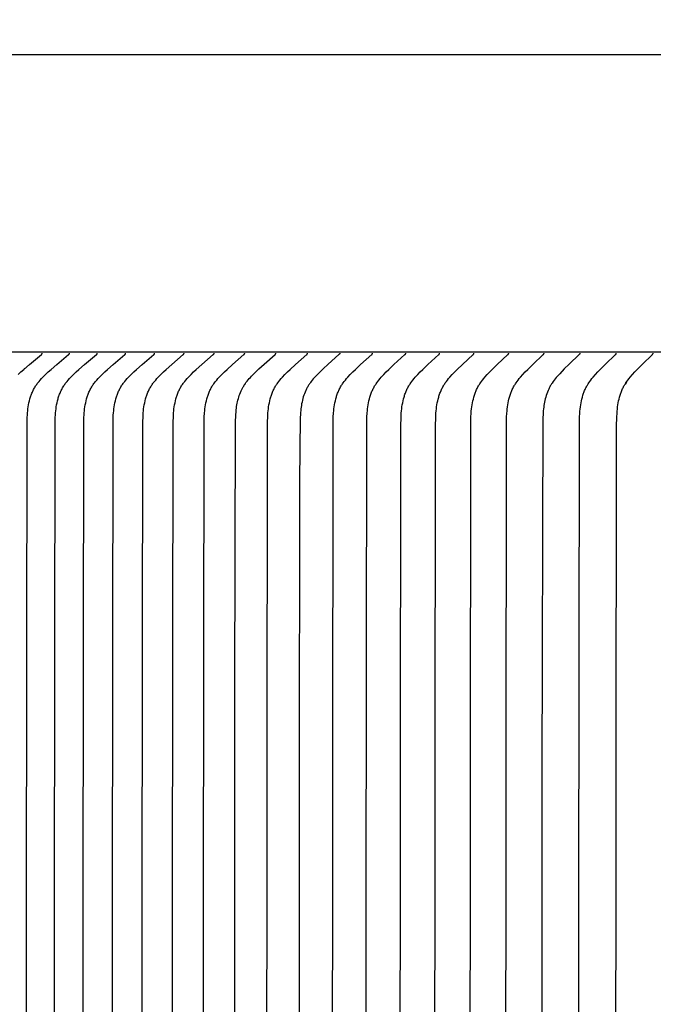
# Model space of a CAD drawing. Units: inches. Extents: x -8.7 to 78, y -7.6 to 46.1.
# Drawn here: x -0.4 to 0.6, y 13.1 to 14.7 of the extents above; entities that cross this region are included whole.
import ezdxf

# ---------------------------------------------------------------- set-up
doc = ezdxf.new("R2010")
doc.units = ezdxf.units.IN
doc.header["$MEASUREMENT"] = 0
doc.layers.add('Dimension (ANSI)', color=5, linetype='Continuous', lineweight=25)
doc.layers.add('PV', color=250, linetype='Continuous')
doc.styles.add('Arial', font='arial.ttf')
doc.dimstyles.new('Dimensions', dxfattribs={"dimtxt": 0.089844, "dimasz": 0.125, "dimexe": 0.0625, "dimexo": 0.125, "dimgap": 0.09, "dimtad": 0, "dimtih": 1, "dimtoh": 1, "dimzin": 0, "dimdsep": 46, "dimlunit": 5, "dimtxsty": 'Arial', "dimcen": 0, "dimadec": 0, "dimazin": 0, "dimtfac": 1, "dimtofl": 0, "dimtmove": 0, "dimatfit": 3, "dimfxl": 1, "dimfrac": 2, "dimtolj": 1, "dimtzin": 0, "dimarcsym": 0})

# ---------------------------------------------------------------- blocks, each defined once
blk = doc.blocks.new('*D7')
at = {"layer": 'Defpoints', "color": 0, "transparency": 16777216}
for p in [(-4.3722, 15.3376), (-4.3722, 8.9481), (17.6293, 8.9484)]:
    blk.add_point(p, dxfattribs=at)
at = {"layer": 'Dimension (ANSI)', "color": 0, "lineweight": -2, "transparency": 16777216}
for p, q in [((-4.3722, 9.4481), (-4.3722, 15.5876)), ((17.6293, 9.4484), (17.6293, 15.5876)), ((-3.8722, 15.3376), (3.0973, 15.3376)), ((17.1293, 15.3376), (10.1598, 15.3376))]:
    blk.add_line(p, q, dxfattribs=at)
at = {"layer": 'Dimension (ANSI)', "color": 0, "transparency": 16777216}
for points in [[(-3.8722, 15.4209), (-3.8722, 15.2543), (-4.3722, 15.3376)], [(17.1293, 15.4209), (17.1293, 15.2543), (17.6293, 15.3376)]]:
    blk.add_solid(points, dxfattribs=at)
at = {"layer": 'Dimension (ANSI)', "color": 0, "transparency": 16777216, "insert": (6.6286, 15.3376), "char_height": 0.359375, "attachment_point": 5, "style": 'Arial'}
blk.add_mtext('\\A1;Head Width = 22" [55.88 cm]', dxfattribs=at)

msp = doc.modelspace()

# ---------------------------------------------------------------- linework, layer by layer
at = {"layer": 'PV'}
msp.add_lwpolyline([(-1.3714, 14.662), (6.6283, 14.662)], dxfattribs=at)
at = {"layer": 'PV', "color": 1}
for points in [[(6.6283, 14.162), (-1.3714, 14.162)], [(-0.4187, 14.1245), (-0.414, 14.1288), (-0.4093, 14.1331), (-0.3998, 14.1413), (-0.3796, 14.1578), (-0.3794, 14.158), (-0.3793, 14.158), (-0.3792, 14.1581), (-0.3792, 14.1582), (-0.3791, 14.1583), (-0.379, 14.1584), (-0.3789, 14.1585), (-0.3788, 14.1586), (-0.3788, 14.1587), (-0.3787, 14.1587), (-0.3787, 14.1588), (-0.3786, 14.1588), (-0.3786, 14.1589), (-0.3786, 14.1589), (-0.3786, 14.159), (-0.3785, 14.159), (-0.3785, 14.1591), (-0.3785, 14.1591), (-0.3785, 14.1592), (-0.3784, 14.1592), (-0.3784, 14.1593), (-0.3784, 14.1594), (-0.3784, 14.1594), (-0.3783, 14.1595), (-0.3783, 14.1595), (-0.3783, 14.1596), (-0.3783, 14.1596), (-0.3783, 14.1597), (-0.3783, 14.1598), (-0.3783, 14.1598), (-0.3782, 14.1599), (-0.3782, 14.1599), (-0.3782, 14.16), (-0.3782, 14.1601), (-0.3782, 14.1601), (-0.3782, 14.1602), (-0.3782, 14.1603), (-0.3782, 14.1603), (-0.3782, 14.1604), (-0.3782, 14.1605)], [(-0.4052, 12.8182), (-0.4037, 14.0453), (-0.4034, 14.0529), (-0.4032, 14.0564), (-0.403, 14.0598), (-0.4026, 14.0632), (-0.4022, 14.0667), (-0.4017, 14.0701), (-0.4012, 14.0735), (-0.4005, 14.0769), (-0.3997, 14.0802), (-0.3988, 14.0835), (-0.3983, 14.0852), (-0.3978, 14.0868), (-0.3973, 14.0884), (-0.3967, 14.09), (-0.3961, 14.0916), (-0.3955, 14.0932), (-0.3948, 14.0947), (-0.3942, 14.0963), (-0.3934, 14.0978), (-0.3927, 14.0993), (-0.3919, 14.1008), (-0.391, 14.1023), (-0.3902, 14.1037), (-0.3893, 14.1052), (-0.3884, 14.1065), (-0.3875, 14.1078), (-0.3866, 14.1091), (-0.3856, 14.1103), (-0.3836, 14.1128), (-0.3815, 14.1152), (-0.3794, 14.1176), (-0.3772, 14.1199), (-0.3726, 14.1245), (-0.368, 14.1288), (-0.3634, 14.1331), (-0.3539, 14.1413), (-0.3338, 14.1578), (-0.3336, 14.158), (-0.3335, 14.1581), (-0.3334, 14.1581), (-0.3334, 14.1582), (-0.3333, 14.1583), (-0.3332, 14.1584), (-0.3331, 14.1585), (-0.3331, 14.1586), (-0.333, 14.1587), (-0.3329, 14.1587), (-0.3329, 14.1588), (-0.3329, 14.1588), (-0.3328, 14.1589), (-0.3328, 14.1589), (-0.3328, 14.159), (-0.3327, 14.159), (-0.3327, 14.1591), (-0.3327, 14.1591), (-0.3327, 14.1592), (-0.3326, 14.1592), (-0.3326, 14.1593), (-0.3326, 14.1594), (-0.3326, 14.1594), (-0.3326, 14.1595), (-0.3325, 14.1595), (-0.3325, 14.1596), (-0.3325, 14.1596), (-0.3325, 14.1597), (-0.3325, 14.1598), (-0.3325, 14.1598), (-0.3325, 14.1599), (-0.3324, 14.1599), (-0.3324, 14.16), (-0.3324, 14.1601), (-0.3324, 14.1601), (-0.3324, 14.1602), (-0.3324, 14.1603), (-0.3324, 14.1603), (-0.3324, 14.1604), (-0.3324, 14.1605)], [(-0.3579, 12.8182), (-0.3565, 14.0453), (-0.3562, 14.0529), (-0.356, 14.0564), (-0.3558, 14.0598), (-0.3554, 14.0632), (-0.355, 14.0667), (-0.3545, 14.0701), (-0.354, 14.0735), (-0.3533, 14.0769), (-0.3525, 14.0802), (-0.3516, 14.0835), (-0.3512, 14.0851), (-0.3507, 14.0868), (-0.3501, 14.0884), (-0.3496, 14.09), (-0.349, 14.0916), (-0.3483, 14.0932), (-0.3477, 14.0947), (-0.347, 14.0963), (-0.3463, 14.0978), (-0.3455, 14.0993), (-0.3447, 14.1008), (-0.3439, 14.1023), (-0.343, 14.1037), (-0.3421, 14.1052), (-0.3413, 14.1065), (-0.3404, 14.1078), (-0.3395, 14.1091), (-0.3385, 14.1103), (-0.3365, 14.1128), (-0.3345, 14.1152), (-0.3323, 14.1176), (-0.3301, 14.1199), (-0.3256, 14.1245), (-0.3211, 14.1288), (-0.3164, 14.1331), (-0.307, 14.1413), (-0.287, 14.1578), (-0.2869, 14.158), (-0.2868, 14.1581), (-0.2867, 14.1581), (-0.2866, 14.1582), (-0.2865, 14.1583), (-0.2865, 14.1584), (-0.2864, 14.1585), (-0.2863, 14.1586), (-0.2862, 14.1587), (-0.2862, 14.1587), (-0.2861, 14.1588), (-0.2861, 14.1588), (-0.2861, 14.1589), (-0.286, 14.1589), (-0.286, 14.159), (-0.286, 14.159), (-0.286, 14.1591), (-0.2859, 14.1591), (-0.2859, 14.1592), (-0.2859, 14.1593), (-0.2859, 14.1593), (-0.2859, 14.1594), (-0.2858, 14.1594), (-0.2858, 14.1595), (-0.2858, 14.1595), (-0.2858, 14.1596), (-0.2858, 14.1596), (-0.2857, 14.1597), (-0.2857, 14.1598), (-0.2857, 14.1598), (-0.2857, 14.1599), (-0.2857, 14.1599), (-0.2857, 14.16), (-0.2857, 14.1601), (-0.2857, 14.1601), (-0.2857, 14.1602), (-0.2857, 14.1603), (-0.2857, 14.1603), (-0.2857, 14.1604), (-0.2857, 14.1605)], [(-0.3097, 12.8182), (-0.3083, 14.0453), (-0.308, 14.0529), (-0.3078, 14.0564), (-0.3076, 14.0598), (-0.3073, 14.0632), (-0.3069, 14.0667), (-0.3064, 14.0701), (-0.3058, 14.0735), (-0.3051, 14.0768), (-0.3044, 14.0802), (-0.3035, 14.0835), (-0.303, 14.0851), (-0.3025, 14.0868), (-0.302, 14.0884), (-0.3014, 14.09), (-0.3009, 14.0916), (-0.3002, 14.0931), (-0.2996, 14.0947), (-0.2989, 14.0963), (-0.2982, 14.0978), (-0.2974, 14.0993), (-0.2966, 14.1008), (-0.2958, 14.1023), (-0.295, 14.1037), (-0.2941, 14.1052), (-0.2932, 14.1065), (-0.2923, 14.1078), (-0.2914, 14.1091), (-0.2905, 14.1103), (-0.2885, 14.1128), (-0.2864, 14.1152), (-0.2843, 14.1176), (-0.2821, 14.1199), (-0.2777, 14.1245), (-0.2731, 14.1288), (-0.2685, 14.1331), (-0.2591, 14.1413), (-0.2393, 14.1578), (-0.2392, 14.158), (-0.2391, 14.1581), (-0.239, 14.1581), (-0.2389, 14.1582), (-0.2388, 14.1583), (-0.2388, 14.1584), (-0.2387, 14.1585), (-0.2386, 14.1586), (-0.2385, 14.1587), (-0.2385, 14.1588), (-0.2384, 14.1588), (-0.2384, 14.1588), (-0.2384, 14.1589), (-0.2384, 14.1589), (-0.2383, 14.159), (-0.2383, 14.159), (-0.2383, 14.1591), (-0.2382, 14.1591), (-0.2382, 14.1592), (-0.2382, 14.1593), (-0.2382, 14.1593), (-0.2382, 14.1594), (-0.2381, 14.1594), (-0.2381, 14.1595), (-0.2381, 14.1595), (-0.2381, 14.1596), (-0.2381, 14.1596), (-0.2381, 14.1597), (-0.238, 14.1598), (-0.238, 14.1598), (-0.238, 14.1599), (-0.238, 14.16), (-0.238, 14.16), (-0.238, 14.1601), (-0.238, 14.1601), (-0.238, 14.1602), (-0.238, 14.1603), (-0.238, 14.1603), (-0.238, 14.1604), (-0.238, 14.1605)], [(-0.2606, 12.8182), (-0.2592, 14.0453), (-0.2589, 14.0529), (-0.2587, 14.0564), (-0.2585, 14.0598), (-0.2581, 14.0632), (-0.2577, 14.0666), (-0.2572, 14.0701), (-0.2567, 14.0735), (-0.256, 14.0768), (-0.2553, 14.0802), (-0.2544, 14.0835), (-0.2539, 14.0851), (-0.2534, 14.0867), (-0.2529, 14.0884), (-0.2524, 14.09), (-0.2518, 14.0916), (-0.2512, 14.0931), (-0.2505, 14.0947), (-0.2498, 14.0962), (-0.2491, 14.0978), (-0.2484, 14.0993), (-0.2476, 14.1008), (-0.2468, 14.1023), (-0.2459, 14.1037), (-0.245, 14.1052), (-0.2442, 14.1065), (-0.2433, 14.1078), (-0.2424, 14.1091), (-0.2414, 14.1103), (-0.2395, 14.1128), (-0.2375, 14.1152), (-0.2354, 14.1176), (-0.2332, 14.1199), (-0.2287, 14.1245), (-0.2242, 14.1288), (-0.2197, 14.1331), (-0.2104, 14.1413), (-0.1907, 14.1578), (-0.1905, 14.158), (-0.1904, 14.1581), (-0.1903, 14.1581), (-0.1903, 14.1582), (-0.1902, 14.1583), (-0.1901, 14.1584), (-0.19, 14.1585), (-0.19, 14.1586), (-0.1899, 14.1587), (-0.1898, 14.1588), (-0.1898, 14.1588), (-0.1898, 14.1588), (-0.1897, 14.1589), (-0.1897, 14.1589), (-0.1897, 14.159), (-0.1897, 14.159), (-0.1896, 14.1591), (-0.1896, 14.1591), (-0.1896, 14.1592), (-0.1896, 14.1593), (-0.1895, 14.1593), (-0.1895, 14.1594), (-0.1895, 14.1594), (-0.1895, 14.1595), (-0.1895, 14.1595), (-0.1894, 14.1596), (-0.1894, 14.1596), (-0.1894, 14.1597), (-0.1894, 14.1598), (-0.1894, 14.1598), (-0.1894, 14.1599), (-0.1894, 14.16), (-0.1894, 14.16), (-0.1894, 14.1601), (-0.1894, 14.1601), (-0.1894, 14.1602), (-0.1894, 14.1603), (-0.1894, 14.1603), (-0.1894, 14.1604), (-0.1894, 14.1605)], [(-0.2105, 12.8182), (-0.2091, 14.0453), (-0.2088, 14.0529), (-0.2086, 14.0564), (-0.2084, 14.0598), (-0.2081, 14.0632), (-0.2077, 14.0666), (-0.2072, 14.0701), (-0.2066, 14.0734), (-0.206, 14.0768), (-0.2052, 14.0802), (-0.2044, 14.0835), (-0.2039, 14.0851), (-0.2034, 14.0867), (-0.2029, 14.0883), (-0.2023, 14.09), (-0.2018, 14.0915), (-0.2011, 14.0931), (-0.2005, 14.0947), (-0.1998, 14.0962), (-0.1991, 14.0978), (-0.1984, 14.0993), (-0.1976, 14.1008), (-0.1968, 14.1023), (-0.1959, 14.1037), (-0.1951, 14.1052), (-0.1942, 14.1065), (-0.1933, 14.1078), (-0.1924, 14.1091), (-0.1915, 14.1103), (-0.1896, 14.1128), (-0.1875, 14.1152), (-0.1855, 14.1176), (-0.1833, 14.1199), (-0.1789, 14.1245), (-0.1744, 14.1288), (-0.1699, 14.1331), (-0.1606, 14.1413), (-0.1411, 14.1578), (-0.1409, 14.158), (-0.1409, 14.1581), (-0.1408, 14.1581), (-0.1407, 14.1582), (-0.1406, 14.1583), (-0.1405, 14.1584), (-0.1405, 14.1585), (-0.1404, 14.1586), (-0.1403, 14.1587), (-0.1403, 14.1588), (-0.1402, 14.1588), (-0.1402, 14.1588), (-0.1402, 14.1589), (-0.1401, 14.1589), (-0.1401, 14.159), (-0.1401, 14.159), (-0.1401, 14.1591), (-0.14, 14.1592), (-0.14, 14.1592), (-0.14, 14.1593), (-0.14, 14.1593), (-0.1399, 14.1594), (-0.1399, 14.1594), (-0.1399, 14.1595), (-0.1399, 14.1595), (-0.1399, 14.1596), (-0.1399, 14.1596), (-0.1398, 14.1597), (-0.1398, 14.1598), (-0.1398, 14.1598), (-0.1398, 14.1599), (-0.1398, 14.16), (-0.1398, 14.16), (-0.1398, 14.1601), (-0.1398, 14.1601), (-0.1398, 14.1602), (-0.1398, 14.1603), (-0.1398, 14.1603), (-0.1398, 14.1604), (-0.1398, 14.1605)], [(-0.1595, 12.8182), (-0.1581, 14.0453), (-0.1578, 14.0529), (-0.1576, 14.0564), (-0.1574, 14.0598), (-0.157, 14.0632), (-0.1567, 14.0666), (-0.1562, 14.07), (-0.1556, 14.0734), (-0.155, 14.0768), (-0.1542, 14.0801), (-0.1534, 14.0835), (-0.1524, 14.0867), (-0.1519, 14.0883), (-0.1514, 14.0899), (-0.1508, 14.0915), (-0.1502, 14.0931), (-0.1496, 14.0947), (-0.1489, 14.0962), (-0.1482, 14.0978), (-0.1474, 14.0993), (-0.1467, 14.1008), (-0.1459, 14.1023), (-0.145, 14.1037), (-0.1441, 14.1052), (-0.1433, 14.1065), (-0.1424, 14.1078), (-0.1415, 14.1091), (-0.1406, 14.1103), (-0.1387, 14.1128), (-0.1367, 14.1152), (-0.1346, 14.1176), (-0.1325, 14.1199), (-0.1281, 14.1245), (-0.1237, 14.1288), (-0.1192, 14.1331), (-0.11, 14.1413), (-0.0906, 14.1578), (-0.0904, 14.158), (-0.0903, 14.1581), (-0.0902, 14.1582), (-0.0901, 14.1583), (-0.09, 14.1584), (-0.0899, 14.1585), (-0.0899, 14.1586), (-0.0898, 14.1587), (-0.0897, 14.1588), (-0.0897, 14.1588), (-0.0897, 14.1589), (-0.0897, 14.1589), (-0.0896, 14.159), (-0.0896, 14.159), (-0.0896, 14.1591), (-0.0895, 14.1591), (-0.0895, 14.1592), (-0.0895, 14.1592), (-0.0895, 14.1593), (-0.0895, 14.1593), (-0.0894, 14.1594), (-0.0894, 14.1594), (-0.0894, 14.1595), (-0.0894, 14.1595), (-0.0894, 14.1596), (-0.0894, 14.1597), (-0.0893, 14.1597), (-0.0893, 14.1598), (-0.0893, 14.1598), (-0.0893, 14.1599), (-0.0893, 14.16), (-0.0893, 14.16), (-0.0893, 14.1601), (-0.0893, 14.1601), (-0.0893, 14.1602), (-0.0893, 14.1603), (-0.0893, 14.1603), (-0.0893, 14.1604), (-0.0893, 14.1605)], [(-0.1075, 12.8182), (-0.1061, 14.0453), (-0.1059, 14.0529), (-0.1054, 14.0598), (-0.1051, 14.0632), (-0.1047, 14.0666), (-0.1042, 14.07), (-0.1037, 14.0734), (-0.1031, 14.0768), (-0.1023, 14.0801), (-0.1015, 14.0834), (-0.1005, 14.0867), (-0.1, 14.0883), (-0.0995, 14.0899), (-0.0989, 14.0915), (-0.0983, 14.0931), (-0.0977, 14.0947), (-0.097, 14.0962), (-0.0963, 14.0978), (-0.0956, 14.0993), (-0.0948, 14.1008), (-0.094, 14.1023), (-0.0932, 14.1037), (-0.0923, 14.1052), (-0.0915, 14.1065), (-0.0906, 14.1078), (-0.0897, 14.109), (-0.0888, 14.1103), (-0.0869, 14.1128), (-0.0849, 14.1152), (-0.0828, 14.1176), (-0.0807, 14.1199), (-0.0764, 14.1245), (-0.072, 14.1288), (-0.0675, 14.1331), (-0.0584, 14.1413), (-0.0392, 14.1578), (-0.039, 14.158), (-0.0388, 14.1581), (-0.0387, 14.1582), (-0.0387, 14.1583), (-0.0386, 14.1584), (-0.0385, 14.1585), (-0.0384, 14.1586), (-0.0384, 14.1587), (-0.0383, 14.1588), (-0.0383, 14.1588), (-0.0383, 14.1589), (-0.0382, 14.1589), (-0.0382, 14.159), (-0.0382, 14.159), (-0.0381, 14.1591), (-0.0381, 14.1591), (-0.0381, 14.1592), (-0.0381, 14.1592), (-0.038, 14.1593), (-0.038, 14.1593), (-0.038, 14.1594), (-0.038, 14.1594), (-0.038, 14.1595), (-0.038, 14.1595), (-0.0379, 14.1596), (-0.0379, 14.1597), (-0.0379, 14.1597), (-0.0379, 14.1598), (-0.0379, 14.1598), (-0.0379, 14.1599), (-0.0379, 14.16), (-0.0379, 14.16), (-0.0379, 14.1601), (-0.0379, 14.1601), (-0.0379, 14.1602), (-0.0379, 14.1603), (-0.0379, 14.1603), (-0.0379, 14.1604), (-0.0379, 14.1605)], [(-0.0546, 12.13), (-0.0546, 13.5974), (-0.0532, 14.0442), (-0.0528, 14.0561), (-0.0524, 14.0621), (-0.0521, 14.065), (-0.0518, 14.068), (-0.0514, 14.0707), (-0.0509, 14.0734), (-0.0504, 14.0761), (-0.0499, 14.0787), (-0.0492, 14.0814), (-0.0485, 14.084), (-0.0477, 14.0866), (-0.0469, 14.0892), (-0.046, 14.0917), (-0.045, 14.0943), (-0.0439, 14.0968), (-0.0427, 14.0992), (-0.0415, 14.1016), (-0.0402, 14.104), (-0.0395, 14.1051), (-0.0388, 14.1063), (-0.038, 14.1074), (-0.0373, 14.1085), (-0.0365, 14.1097), (-0.0357, 14.1109), (-0.0339, 14.1131), (-0.0321, 14.1153), (-0.0303, 14.1175), (-0.0283, 14.1196), (-0.0264, 14.1217), (-0.0224, 14.1258), (-0.0139, 14.134), (-0.0052, 14.1419), (0.0132, 14.1578), (0.0134, 14.158), (0.0134, 14.158), (0.0135, 14.1581), (0.0136, 14.1582), (0.0137, 14.1583), (0.0138, 14.1584), (0.0138, 14.1585), (0.0139, 14.1586), (0.014, 14.1587), (0.014, 14.1587), (0.0141, 14.1588), (0.0141, 14.1588), (0.0141, 14.1589), (0.0141, 14.1589), (0.0142, 14.159), (0.0142, 14.159), (0.0142, 14.1591), (0.0142, 14.1591), (0.0143, 14.1592), (0.0143, 14.1592), (0.0143, 14.1593), (0.0143, 14.1594), (0.0144, 14.1594), (0.0144, 14.1595), (0.0144, 14.1595), (0.0144, 14.1596), (0.0144, 14.1596), (0.0144, 14.1597), (0.0144, 14.1598), (0.0145, 14.1598), (0.0145, 14.1599), (0.0145, 14.1599), (0.0145, 14.16), (0.0145, 14.1601), (0.0145, 14.1601), (0.0145, 14.1602), (0.0145, 14.1603), (0.0145, 14.1603), (0.0145, 14.1604), (0.0145, 14.1605)], [(-0.0008, 12.8182), (0.0006, 14.0453), (0.0008, 14.0529), (0.0012, 14.0598), (0.0016, 14.0632), (0.0019, 14.0666), (0.0024, 14.07), (0.0029, 14.0734), (0.0036, 14.0768), (0.0043, 14.0801), (0.0051, 14.0834), (0.006, 14.0867), (0.0065, 14.0883), (0.0071, 14.0899), (0.0076, 14.0915), (0.0082, 14.0931), (0.0089, 14.0946), (0.0095, 14.0962), (0.0102, 14.0977), (0.0109, 14.0993), (0.0117, 14.1008), (0.0125, 14.1023), (0.0133, 14.1037), (0.0142, 14.1052), (0.015, 14.1065), (0.0158, 14.1078), (0.0167, 14.109), (0.0176, 14.1103), (0.0195, 14.1128), (0.0214, 14.1152), (0.0235, 14.1176), (0.0255, 14.1199), (0.0298, 14.1245), (0.0342, 14.1288), (0.0385, 14.1331), (0.0475, 14.1413), (0.0665, 14.1578), (0.0666, 14.158), (0.0668, 14.1581), (0.0669, 14.1582), (0.0669, 14.1583), (0.067, 14.1584), (0.0671, 14.1585), (0.0672, 14.1586), (0.0672, 14.1587), (0.0673, 14.1588), (0.0673, 14.1588), (0.0673, 14.1589), (0.0674, 14.1589), (0.0674, 14.159), (0.0674, 14.159), (0.0675, 14.1591), (0.0675, 14.1591), (0.0675, 14.1592), (0.0675, 14.1592), (0.0675, 14.1593), (0.0676, 14.1593), (0.0676, 14.1594), (0.0676, 14.1594), (0.0676, 14.1595), (0.0676, 14.1595), (0.0677, 14.1596), (0.0677, 14.1597), (0.0677, 14.1597), (0.0677, 14.1598), (0.0677, 14.1598), (0.0677, 14.1599), (0.0677, 14.16), (0.0677, 14.16), (0.0677, 14.1601), (0.0677, 14.1601), (0.0677, 14.1602), (0.0677, 14.1603), (0.0677, 14.1603), (0.0677, 14.1604), (0.0677, 14.1605)], [(0.1219, 14.1605), (0.1219, 14.1604), (0.1219, 14.1603), (0.1219, 14.1603), (0.1219, 14.1602), (0.1219, 14.1601), (0.1219, 14.1601), (0.1219, 14.16), (0.1219, 14.16), (0.1219, 14.1599), (0.1219, 14.1598), (0.1219, 14.1598), (0.1218, 14.1597), (0.1218, 14.1596), (0.1218, 14.1596), (0.1218, 14.1595), (0.1218, 14.1595), (0.1218, 14.1594), (0.1218, 14.1594), (0.1217, 14.1593), (0.1217, 14.1593), (0.1217, 14.1592), (0.1217, 14.1592), (0.1216, 14.1591), (0.1216, 14.159), (0.1216, 14.159), (0.1216, 14.1589), (0.1215, 14.1589), (0.1215, 14.1588), (0.1215, 14.1588), (0.1214, 14.1588), (0.1214, 14.1587), (0.1213, 14.1586), (0.1213, 14.1585), (0.1212, 14.1584), (0.1211, 14.1583), (0.121, 14.1582), (0.121, 14.1581), (0.1209, 14.1581), (0.1208, 14.158), (0.1206, 14.1578), (0.1025, 14.1419), (0.094, 14.134), (0.0856, 14.1258), (0.0815, 14.1215), (0.0795, 14.1194), (0.0775, 14.1171), (0.0756, 14.1148), (0.0738, 14.1125), (0.0729, 14.1113), (0.072, 14.1101), (0.0712, 14.1089), (0.0704, 14.1077), (0.0696, 14.1065), (0.0688, 14.1052), (0.0681, 14.104), (0.0674, 14.1027), (0.0667, 14.1015), (0.0661, 14.1002), (0.0654, 14.0989), (0.0648, 14.0976), (0.0637, 14.0949), (0.0626, 14.0922), (0.0616, 14.0895), (0.0607, 14.0867), (0.0599, 14.0839), (0.0592, 14.0811), (0.0585, 14.0782), (0.0579, 14.0753), (0.0574, 14.0725), (0.057, 14.0696), (0.0566, 14.0667), (0.0563, 14.0638), (0.056, 14.0608), (0.0558, 14.0578), (0.0555, 14.0518), (0.0544, 13.9452), (0.0539, 13.4334), (0.0542, 11.7859)], [(0.1095, 12.8182), (0.1108, 14.0376), (0.1111, 14.0529), (0.1116, 14.0598), (0.1119, 14.0632), (0.1122, 14.0666), (0.1127, 14.07), (0.1132, 14.0734), (0.1138, 14.0767), (0.1145, 14.0801), (0.1153, 14.0834), (0.1162, 14.0867), (0.1167, 14.0883), (0.1173, 14.0899), (0.1178, 14.0915), (0.1184, 14.0931), (0.119, 14.0946), (0.1197, 14.0962), (0.1203, 14.0977), (0.1211, 14.0992), (0.1218, 14.1007), (0.1226, 14.1022), (0.1234, 14.1037), (0.1243, 14.1052), (0.1251, 14.1065), (0.1259, 14.1078), (0.1268, 14.109), (0.1276, 14.1103), (0.1295, 14.1128), (0.1314, 14.1152), (0.1334, 14.1176), (0.1354, 14.1199), (0.1397, 14.1245), (0.1439, 14.1288), (0.1482, 14.1331), (0.157, 14.1413), (0.1757, 14.1578), (0.1758, 14.158), (0.176, 14.1581), (0.1761, 14.1582), (0.1762, 14.1583), (0.1762, 14.1584), (0.1763, 14.1585), (0.1764, 14.1586), (0.1764, 14.1587), (0.1765, 14.1588), (0.1765, 14.1588), (0.1766, 14.1589), (0.1766, 14.1589), (0.1766, 14.159), (0.1766, 14.159), (0.1767, 14.1591), (0.1767, 14.1591), (0.1767, 14.1592), (0.1767, 14.1592), (0.1768, 14.1593), (0.1768, 14.1593), (0.1768, 14.1594), (0.1768, 14.1594), (0.1768, 14.1595), (0.1768, 14.1595), (0.1769, 14.1596), (0.1769, 14.1597), (0.1769, 14.1597), (0.1769, 14.1598), (0.1769, 14.1598), (0.1769, 14.1599), (0.1769, 14.16), (0.1769, 14.16), (0.1769, 14.1601), (0.1769, 14.1602), (0.1769, 14.1602), (0.1769, 14.1603), (0.1769, 14.1603), (0.1769, 14.1604), (0.1769, 14.1605)], [(0.166, 12.8182), (0.1673, 14.0376), (0.1676, 14.0529), (0.1681, 14.0598), (0.1684, 14.0632), (0.1687, 14.0666), (0.1692, 14.07), (0.1697, 14.0734), (0.1703, 14.0767), (0.171, 14.0801), (0.1718, 14.0834), (0.1727, 14.0866), (0.1732, 14.0883), (0.1737, 14.0899), (0.1743, 14.0915), (0.1748, 14.093), (0.1755, 14.0946), (0.1761, 14.0962), (0.1768, 14.0977), (0.1775, 14.0992), (0.1782, 14.1007), (0.179, 14.1022), (0.1798, 14.1037), (0.1806, 14.1052), (0.1814, 14.1065), (0.1823, 14.1078), (0.1831, 14.109), (0.184, 14.1103), (0.1858, 14.1128), (0.1877, 14.1152), (0.1897, 14.1176), (0.1917, 14.1199), (0.1959, 14.1245), (0.2001, 14.1288), (0.2044, 14.1331), (0.2131, 14.1413), (0.2316, 14.1578), (0.2318, 14.158), (0.2319, 14.1581), (0.232, 14.1582), (0.2321, 14.1583), (0.2322, 14.1584), (0.2322, 14.1585), (0.2323, 14.1586), (0.2324, 14.1587), (0.2324, 14.1588), (0.2325, 14.1588), (0.2325, 14.1589), (0.2325, 14.1589), (0.2325, 14.159), (0.2326, 14.159), (0.2326, 14.1591), (0.2326, 14.1591), (0.2326, 14.1592), (0.2327, 14.1592), (0.2327, 14.1593), (0.2327, 14.1593), (0.2327, 14.1594), (0.2327, 14.1594), (0.2328, 14.1595), (0.2328, 14.1595), (0.2328, 14.1596), (0.2328, 14.1597), (0.2328, 14.1597), (0.2328, 14.1598), (0.2328, 14.1598), (0.2329, 14.1599), (0.2329, 14.16), (0.2329, 14.16), (0.2329, 14.1601), (0.2329, 14.1602), (0.2329, 14.1602), (0.2329, 14.1603), (0.2329, 14.1603), (0.2329, 14.1604), (0.2329, 14.1605)], [(0.2234, 12.8182), (0.2247, 14.0376), (0.225, 14.0529), (0.2254, 14.0597), (0.2257, 14.0632), (0.2261, 14.0666), (0.2265, 14.07), (0.2271, 14.0734), (0.2277, 14.0767), (0.2283, 14.08), (0.2291, 14.0834), (0.23, 14.0866), (0.2305, 14.0882), (0.231, 14.0898), (0.2316, 14.0914), (0.2322, 14.093), (0.2328, 14.0946), (0.2334, 14.0962), (0.2341, 14.0977), (0.2348, 14.0992), (0.2355, 14.1007), (0.2363, 14.1022), (0.2371, 14.1037), (0.2379, 14.1052), (0.2387, 14.1065), (0.2395, 14.1078), (0.2404, 14.109), (0.2412, 14.1103), (0.243, 14.1128), (0.2449, 14.1152), (0.2469, 14.1176), (0.2489, 14.1199), (0.2531, 14.1245), (0.2572, 14.1288), (0.2615, 14.1331), (0.2701, 14.1413), (0.2884, 14.1578), (0.2886, 14.158), (0.2888, 14.1581), (0.2888, 14.1582), (0.2889, 14.1583), (0.289, 14.1584), (0.2891, 14.1585), (0.2891, 14.1586), (0.2892, 14.1587), (0.2893, 14.1588), (0.2893, 14.1589), (0.2893, 14.1589), (0.2894, 14.159), (0.2894, 14.159), (0.2894, 14.1591), (0.2894, 14.1591), (0.2895, 14.1592), (0.2895, 14.1592), (0.2895, 14.1593), (0.2895, 14.1593), (0.2895, 14.1594), (0.2896, 14.1594), (0.2896, 14.1595), (0.2896, 14.1595), (0.2896, 14.1596), (0.2896, 14.1597), (0.2896, 14.1597), (0.2896, 14.1598), (0.2897, 14.1598), (0.2897, 14.1599), (0.2897, 14.16), (0.2897, 14.16), (0.2897, 14.1601), (0.2897, 14.1602), (0.2897, 14.1602), (0.2897, 14.1603), (0.2897, 14.1603), (0.2897, 14.1604), (0.2897, 14.1605)], [(0.2817, 12.8182), (0.2829, 14.0376), (0.2833, 14.0529), (0.2837, 14.0597), (0.284, 14.0632), (0.2844, 14.0666), (0.2848, 14.07), (0.2853, 14.0733), (0.2859, 14.0767), (0.2866, 14.08), (0.2874, 14.0833), (0.2883, 14.0866), (0.2887, 14.0882), (0.2892, 14.0898), (0.2898, 14.0914), (0.2904, 14.093), (0.291, 14.0946), (0.2916, 14.0961), (0.2923, 14.0977), (0.293, 14.0992), (0.2937, 14.1007), (0.2944, 14.1022), (0.2952, 14.1037), (0.2961, 14.1052), (0.2969, 14.1065), (0.2977, 14.1078), (0.2985, 14.109), (0.2994, 14.1103), (0.3012, 14.1128), (0.303, 14.1152), (0.305, 14.1176), (0.307, 14.1199), (0.3111, 14.1245), (0.3152, 14.1288), (0.3194, 14.1331), (0.328, 14.1413), (0.3461, 14.1578), (0.3463, 14.158), (0.3465, 14.1582), (0.3465, 14.1582), (0.3466, 14.1583), (0.3467, 14.1584), (0.3467, 14.1585), (0.3468, 14.1586), (0.3469, 14.1587), (0.3469, 14.1588), (0.347, 14.1589), (0.347, 14.1589), (0.3471, 14.159), (0.3471, 14.159), (0.3471, 14.1591), (0.3471, 14.1591), (0.3471, 14.1592), (0.3472, 14.1592), (0.3472, 14.1593), (0.3472, 14.1593), (0.3472, 14.1594), (0.3472, 14.1594), (0.3473, 14.1595), (0.3473, 14.1596), (0.3473, 14.1596), (0.3473, 14.1597), (0.3473, 14.1597), (0.3473, 14.1598), (0.3473, 14.1598), (0.3473, 14.1599), (0.3474, 14.16), (0.3474, 14.16), (0.3474, 14.1601), (0.3474, 14.1602), (0.3474, 14.1602), (0.3474, 14.1603), (0.3474, 14.1603), (0.3474, 14.1604), (0.3474, 14.1605)], [(0.3409, 12.8182), (0.3421, 14.0376), (0.3424, 14.0529), (0.3429, 14.0597), (0.3431, 14.0631), (0.3435, 14.0666), (0.3439, 14.0699), (0.3444, 14.0733), (0.345, 14.0767), (0.3457, 14.08), (0.3465, 14.0833), (0.3473, 14.0866), (0.3478, 14.0882), (0.3483, 14.0898), (0.3489, 14.0914), (0.3494, 14.093), (0.35, 14.0946), (0.3507, 14.0961), (0.3513, 14.0977), (0.352, 14.0992), (0.3527, 14.1007), (0.3535, 14.1022), (0.3543, 14.1037), (0.3551, 14.1052), (0.3559, 14.1065), (0.3567, 14.1078), (0.3575, 14.109), (0.3584, 14.1103), (0.3601, 14.1128), (0.362, 14.1152), (0.3639, 14.1176), (0.3659, 14.1199), (0.37, 14.1245), (0.374, 14.1288), (0.3782, 14.133), (0.3867, 14.1413), (0.4047, 14.1578), (0.4049, 14.158), (0.405, 14.1582), (0.4051, 14.1582), (0.4052, 14.1583), (0.4052, 14.1584), (0.4053, 14.1585), (0.4054, 14.1586), (0.4054, 14.1587), (0.4055, 14.1588), (0.4055, 14.1589), (0.4056, 14.1589), (0.4056, 14.159), (0.4056, 14.159), (0.4057, 14.1591), (0.4057, 14.1591), (0.4057, 14.1592), (0.4057, 14.1592), (0.4057, 14.1593), (0.4058, 14.1593), (0.4058, 14.1594), (0.4058, 14.1594), (0.4058, 14.1595), (0.4058, 14.1596), (0.4058, 14.1596), (0.4059, 14.1597), (0.4059, 14.1597), (0.4059, 14.1598), (0.4059, 14.1598), (0.4059, 14.1599), (0.4059, 14.16), (0.4059, 14.16), (0.4059, 14.1601), (0.4059, 14.1602), (0.4059, 14.1602), (0.4059, 14.1603), (0.4059, 14.1604), (0.4059, 14.1604), (0.4059, 14.1605)], [(0.4009, 12.8182), (0.4021, 14.0376), (0.4025, 14.0529), (0.4029, 14.0597), (0.4031, 14.0631), (0.4035, 14.0665), (0.4039, 14.0699), (0.4044, 14.0733), (0.405, 14.0767), (0.4057, 14.08), (0.4064, 14.0833), (0.4073, 14.0866), (0.4078, 14.0882), (0.4083, 14.0898), (0.4088, 14.0914), (0.4094, 14.093), (0.41, 14.0946), (0.4106, 14.0961), (0.4112, 14.0977), (0.4119, 14.0992), (0.4126, 14.1007), (0.4134, 14.1022), (0.4142, 14.1037), (0.415, 14.1052), (0.4158, 14.1065), (0.4166, 14.1077), (0.4174, 14.109), (0.4182, 14.1103), (0.42, 14.1127), (0.4218, 14.1152), (0.4237, 14.1176), (0.4257, 14.1199), (0.4297, 14.1245), (0.4337, 14.1288), (0.4379, 14.133), (0.4463, 14.1413), (0.4641, 14.1578), (0.4643, 14.158), (0.4644, 14.1582), (0.4645, 14.1582), (0.4646, 14.1583), (0.4646, 14.1584), (0.4647, 14.1585), (0.4648, 14.1586), (0.4648, 14.1587), (0.4649, 14.1588), (0.465, 14.1589), (0.465, 14.1589), (0.465, 14.159), (0.465, 14.159), (0.4651, 14.1591), (0.4651, 14.1591), (0.4651, 14.1592), (0.4651, 14.1592), (0.4651, 14.1593), (0.4652, 14.1593), (0.4652, 14.1594), (0.4652, 14.1594), (0.4652, 14.1595), (0.4652, 14.1596), (0.4652, 14.1596), (0.4653, 14.1597), (0.4653, 14.1597), (0.4653, 14.1598), (0.4653, 14.1598), (0.4653, 14.1599), (0.4653, 14.16), (0.4653, 14.16), (0.4653, 14.1601), (0.4653, 14.1602), (0.4653, 14.1602), (0.4653, 14.1603), (0.4653, 14.1604), (0.4653, 14.1604), (0.4653, 14.1605)], [(0.5256, 14.1605), (0.5256, 14.1604), (0.5256, 14.1603), (0.5256, 14.1603), (0.5256, 14.1602), (0.5256, 14.1602), (0.5256, 14.1601), (0.5256, 14.16), (0.5256, 14.16), (0.5256, 14.1599), (0.5255, 14.1598), (0.5255, 14.1598), (0.5255, 14.1597), (0.5255, 14.1597), (0.5255, 14.1596), (0.5255, 14.1595), (0.5255, 14.1595), (0.5255, 14.1594), (0.5254, 14.1594), (0.5254, 14.1593), (0.5254, 14.1593), (0.5254, 14.1592), (0.5254, 14.1592), (0.5253, 14.1591), (0.5253, 14.1591), (0.5253, 14.159), (0.5253, 14.159), (0.5252, 14.1589), (0.5252, 14.1589), (0.5252, 14.1588), (0.5251, 14.1587), (0.525, 14.1586), (0.525, 14.1585), (0.5249, 14.1584), (0.5248, 14.1583), (0.5248, 14.1582), (0.5247, 14.1581), (0.5245, 14.158), (0.5244, 14.1578), (0.5074, 14.1419), (0.4994, 14.134), (0.4916, 14.1258), (0.4877, 14.1215), (0.4858, 14.1193), (0.4839, 14.1171), (0.4821, 14.1148), (0.4804, 14.1125), (0.4788, 14.1101), (0.478, 14.1089), (0.4772, 14.1077), (0.4765, 14.1065), (0.4758, 14.1052), (0.4751, 14.104), (0.4744, 14.1027), (0.4738, 14.1014), (0.4732, 14.1001), (0.472, 14.0975), (0.4709, 14.0948), (0.4699, 14.0921), (0.469, 14.0894), (0.4682, 14.0866), (0.4674, 14.0838), (0.4667, 14.081), (0.4661, 14.0781), (0.4656, 14.0753), (0.4651, 14.0724), (0.4647, 14.0695), (0.4643, 14.0666), (0.464, 14.0637), (0.4636, 14.0578), (0.4633, 14.0518), (0.4618, 13.4548), (0.4618, 12.8182)], [(0.5235, 12.8182), (0.5247, 14.0376), (0.525, 14.0529), (0.5254, 14.0597), (0.5257, 14.0631), (0.526, 14.0665), (0.5264, 14.0699), (0.5269, 14.0733), (0.5275, 14.0766), (0.5282, 14.08), (0.5289, 14.0833), (0.5298, 14.0865), (0.5307, 14.0898), (0.5312, 14.0914), (0.5318, 14.093), (0.5324, 14.0945), (0.533, 14.0961), (0.5336, 14.0977), (0.5343, 14.0992), (0.535, 14.1007), (0.5357, 14.1022), (0.5365, 14.1037), (0.5373, 14.1052), (0.5381, 14.1065), (0.5388, 14.1077), (0.5396, 14.109), (0.5405, 14.1103), (0.5422, 14.1127), (0.544, 14.1152), (0.5459, 14.1175), (0.5478, 14.1199), (0.5517, 14.1245), (0.5557, 14.1288), (0.5597, 14.133), (0.568, 14.1413), (0.5855, 14.1578), (0.5856, 14.158), (0.5858, 14.1582), (0.5858, 14.1582), (0.5859, 14.1583), (0.586, 14.1584), (0.5861, 14.1585), (0.5861, 14.1586), (0.5862, 14.1587), (0.5862, 14.1588), (0.5863, 14.1589), (0.5863, 14.1589), (0.5864, 14.159), (0.5864, 14.159), (0.5864, 14.1591), (0.5864, 14.1591), (0.5864, 14.1592), (0.5865, 14.1592), (0.5865, 14.1593), (0.5865, 14.1593), (0.5865, 14.1594), (0.5865, 14.1594), (0.5866, 14.1595), (0.5866, 14.1596), (0.5866, 14.1596), (0.5866, 14.1597), (0.5866, 14.1597), (0.5866, 14.1598), (0.5866, 14.1598), (0.5866, 14.1599), (0.5866, 14.16), (0.5866, 14.16), (0.5866, 14.1601), (0.5867, 14.1602), (0.5867, 14.1602), (0.5867, 14.1603), (0.5866, 14.1604), (0.5866, 14.1604), (0.5866, 14.1605)], [(0.5861, 12.8182), (0.5872, 14.0376), (0.5876, 14.0529), (0.588, 14.0597), (0.5882, 14.0631), (0.5886, 14.0665), (0.589, 14.0699), (0.5895, 14.0733), (0.59, 14.0766), (0.5907, 14.08), (0.5914, 14.0833), (0.5923, 14.0865), (0.5932, 14.0898), (0.5937, 14.0914), (0.5943, 14.093), (0.5948, 14.0945), (0.5954, 14.0961), (0.5961, 14.0976), (0.5967, 14.0992), (0.5974, 14.1007), (0.5982, 14.1022), (0.5989, 14.1037), (0.5997, 14.1052), (0.6005, 14.1065), (0.6013, 14.1077), (0.602, 14.109), (0.6029, 14.1103), (0.6046, 14.1127), (0.6063, 14.1152), (0.6082, 14.1175), (0.6101, 14.1199), (0.614, 14.1245), (0.6179, 14.1288), (0.6219, 14.133), (0.6301, 14.1413), (0.6474, 14.1578), (0.6476, 14.158), (0.6477, 14.1582), (0.6478, 14.1582), (0.6478, 14.1583), (0.6479, 14.1584), (0.648, 14.1585), (0.648, 14.1586), (0.6481, 14.1587), (0.6482, 14.1588), (0.6482, 14.1589), (0.6482, 14.1589), (0.6483, 14.159), (0.6483, 14.159), (0.6483, 14.1591), (0.6483, 14.1591), (0.6484, 14.1592), (0.6484, 14.1592), (0.6484, 14.1593), (0.6484, 14.1593), (0.6484, 14.1594), (0.6485, 14.1595), (0.6485, 14.1595), (0.6485, 14.1596), (0.6485, 14.1596), (0.6485, 14.1597), (0.6485, 14.1597), (0.6485, 14.1598), (0.6485, 14.1599), (0.6486, 14.1599), (0.6486, 14.16), (0.6486, 14.16), (0.6486, 14.1601), (0.6486, 14.1602), (0.6486, 14.1602), (0.6486, 14.1603), (0.6486, 14.1604), (0.6486, 14.1604), (0.6486, 14.1605)], [(-0.4077, 14.1345), (-0.4084, 14.1338), (-0.4092, 14.1331)], [(0.544, 14.1151), (0.543, 14.1138)], [(0.6047, 14.1128), (0.604, 14.1118), (0.6033, 14.1107), (0.6017, 14.1083)]]:
    msp.add_lwpolyline(points, dxfattribs=at)

# ---------------------------------------------------------------- dimensions: what is measured, and where the dimension line sits
at = {"layer": 'Dimension (ANSI)'}
dim = msp.add_linear_dim(base=(-4.3722, 15.3376), p1=(17.6293, 8.9484), p2=(-4.3722, 8.9481), text='Head Width = <>', dimstyle='Dimensions', override={"dimdec": 0, "dimpost": '"'}, dxfattribs=at)
dim.commit()
dim.dimension.update_dxf_attribs({"geometry": '*D7', "text_midpoint": (6.6286, 15.3376), "dimtype": 160})

doc.saveas('drawing.dxf')
